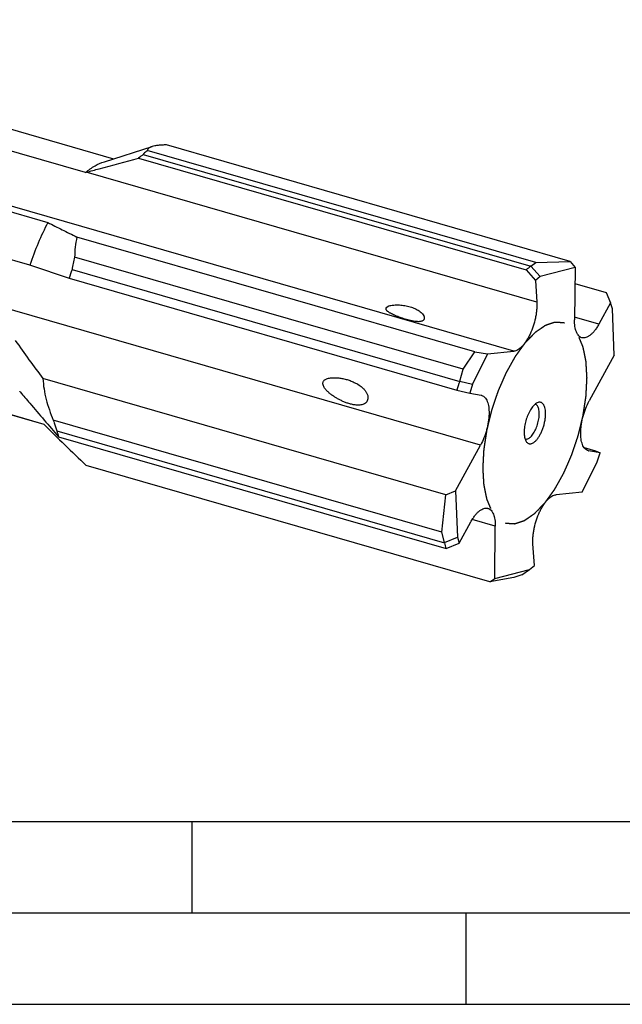
# Model space of a CAD drawing. Units: millimetres. Extents: x 0 to 420, y 0 to 297.
# Drawn here: x 101 to 134, y 0 to 54 of the extents above; entities that cross this region are included whole.
import ezdxf

# ---------------------------------------------------------------- set-up
doc = ezdxf.new("R2010")
doc.units = ezdxf.units.MM
doc.header["$LTSCALE"] = 23.1
doc.linetypes.add('PHANTOM', pattern=[0.8, 0.45, -0.05, 0.1, -0.05, 0.1, -0.05])
for name, color, linetype in [('608016525-000-00-ED1_FORMAT', 7, 'CONTINUOUS'), ('608016525-000_CL', 7, 'CONTINUOUS'), ('DEFAULT_3', 7, 'PHANTOM')]:
    doc.layers.add(name, color=color, linetype=linetype)

msp = doc.modelspace()

# ---------------------------------------------------------------- linework, layer by layer
at = {"layer": '608016525-000-00-ED1_FORMAT', "color": 7, "linetype": 'CONTINUOUS'}
msp.add_line((20, 10), (410, 10), dxfattribs=at)
at = {"layer": '608016525-000-00-ED1_FORMAT', "color": 3, "linetype": 'CONTINUOUS'}
for p, q in [((110, 10), (110, 5)), ((15, 5), (415, 5)), ((125, 0), (125, 5)), ((0, 0), (420, 0))]:
    msp.add_line(p, q, dxfattribs=at)
at = {"layer": '608016525-000_CL', "color": 7, "linetype": 'CONTINUOUS'}
for p, q in [((79.3847, 53.8449), (105.728, 46.2403)), ((104.1947, 45.491), (94.2126, 48.3726)), ((105.2224, 46.08), (107.8321, 46.9072)), ((130.6735, 40.6298), (108.6236, 46.9951)), ((107.3475, 46.4758), (128.5298, 40.361)), ((128.7942, 40.5599), (107.5697, 46.6869)), ((107.0975, 46.2707), (128.2718, 40.1582)), ((92.151, 45.6361), (102.1331, 42.7545)), ((101.159, 40.4227), (91.1769, 43.3043)), ((125.4622, 35.6842), (103.7226, 41.9599)), ((101.183, 40.4148), (103.3018, 39.7056)), ((124.8242, 34.7298), (103.5997, 40.8568)), ((128.5346, 40.3623), (128.7942, 40.5599)), ((128.7942, 40.5599), (130.6735, 40.6298)), ((130.6735, 40.6298), (130.9422, 40.2954)), ((103.4575, 40.1794), (124.6398, 34.0646)), ((128.2718, 40.1582), (128.7767, 39.5739)), ((128.5298, 40.361), (128.5346, 40.3623)), ((128.5346, 40.3623), (129.0391, 39.7975)), ((130.9422, 40.2954), (129.0391, 39.7975)), ((130.9422, 40.2954), (130.9136, 37.4327)), ((75.2244, 39.4334), (101.9143, 31.7287)), ((103.3018, 39.7056), (124.4761, 33.5931)), ((129.0391, 39.7975), (128.7767, 39.5739)), ((128.7767, 39.5739), (128.8525, 38.3912)), ((130.9335, 39.426), (132.6467, 38.9315)), ((132.6467, 38.9315), (132.8836, 38.3568)), ((132.8836, 38.3568), (132.2498, 37.1993)), ((132.9842, 38.0241), (132.8836, 38.3568)), ((133.0836, 35.4933), (132.9842, 38.0241)), ((124.8242, 34.7298), (125.4622, 35.6842)), ((126.1685, 35.577), (125.3466, 33.9136)), ((125.4622, 35.6842), (126.1685, 35.577)), ((126.1685, 35.577), (127.5913, 35.712)), ((133.0836, 35.4933), (131.7152, 32.9944)), ((91.9263, 34.6161), (101.9085, 31.7345)), ((124.6438, 34.0706), (124.8242, 34.7298)), ((123.875, 27.8621), (101.8685, 34.2149)), ((124.6398, 34.0646), (124.6438, 34.0706)), ((124.6438, 34.0706), (125.3466, 33.9136)), ((124.4761, 33.5931), (125.187, 33.4146)), ((125.3466, 33.9136), (125.187, 33.4146)), ((125.187, 33.4146), (125.8082, 33.3061)), ((123.6593, 25.8162), (102.4348, 31.9432)), ((102.6309, 31.3571), (123.8133, 25.2422)), ((102.7225, 31.0334), (123.8969, 24.9209)), ((124.4126, 28.0841), (125.781, 30.583)), ((131.438, 30.4409), (132.0675, 30.2592)), ((132.3092, 30.1627), (131.688, 30.2712)), ((132.0675, 30.2592), (132.3092, 30.1627)), ((132.1496, 29.6637), (132.3092, 30.1627)), ((131.3278, 28.0004), (132.1496, 29.6637)), ((126.2803, 23.1041), (104.2303, 29.4694)), ((123.875, 27.8621), (124.4126, 28.0841)), ((124.4126, 28.0841), (124.512, 25.5532)), ((131.3278, 28.0004), (129.9049, 27.8654)), ((123.6593, 25.8162), (123.875, 27.8621)), ((124.6126, 25.2206), (125.2464, 26.3781)), ((126.554, 23.2819), (126.5826, 26.1446)), ((123.8139, 25.2473), (123.6593, 25.8162)), ((123.8139, 25.2473), (124.512, 25.5532)), ((124.512, 25.5532), (124.6126, 25.2206)), ((123.8133, 25.2422), (123.8139, 25.2473)), ((123.8969, 24.9209), (124.6126, 25.2206)), ((128.7195, 24.0034), (128.6437, 25.1862)), ((126.554, 23.2819), (128.4571, 23.7798)), ((128.0276, 23.4846), (128.4571, 23.7798)), ((128.4571, 23.7798), (128.7195, 24.0034)), ((127.5942, 23.3372), (126.2803, 23.1041)), ((126.2803, 23.1041), (126.554, 23.2819)), ((128.0276, 23.4846), (127.5942, 23.3372))]:
    msp.add_line(p, q, dxfattribs=at)
at = {"layer": '608016525-000_CL', "color": 9, "linetype": 'CONTINUOUS'}
for p, q in [((127.5913, 35.712), (92.9503, 45.712)), ((128.8525, 38.3912), (104.2272, 45.4999)), ((125.781, 30.583), (91.14, 40.583)), ((132.2498, 37.1993), (130.9151, 37.5846)), ((131.688, 30.2712), (131.6187, 30.2912)), ((126.5826, 26.1446), (125.3222, 26.5085))]:
    msp.add_line(p, q, dxfattribs=at)
at = {"layer": '608016525-000_CL', "color": 7, "linetype": 'CONTINUOUS'}
for centre, radius, start, end in [((111.0269, 41.7361), 6.0002, 127.8227, 130.91094), ((108.0986, 31.1416), 14.871, 105.08972, 105.21958), ((100.4735, 38.2958), 2.2346, 71.4879, 72.13538), ((109.1421, 39.3393), 5.7464, 164.68801, 171.59333), ((124.0319, 33.1555), 21.7403, 161.15061, 162.46504), ((88.0158, 22.7114), 16.5832, 40.5244, 40.65037), ((125.7499, 32.9718), 0.3394, 73.90655, 80.09478), ((109.1719, 33.0338), 6.7525, 194.37757, 197.23238), ((131.7464, 30.6055), 0.3394, 253.90655, 260.09478)]:
    msp.add_arc(centre, radius, start, end, dxfattribs=at)
for major_axis, ratio, start_param, end_param in [((-8.1549, 10.7712), 0.4616073, -0.0179939, 0.0346315), ((11.9915, -4.4423), 0.7416763, 3.1304789, 3.1831043), ((12.6517, 4.7336), 0.4652052, 3.0669535, 3.1195789)]:
    msp.add_ellipse((136.594, 29.5238), major_axis=major_axis, ratio=ratio, start_param=start_param, end_param=end_param, dxfattribs=at)
for points, knots in [([(107.8321, 46.9072), (107.7942, 46.8952), (107.741, 46.8749), (107.6789, 46.8393), (107.6427, 46.8123), (107.6138, 46.7834), (107.592, 46.7528), (107.577, 46.7206), (107.5714, 46.6982), (107.5697, 46.6869)], [0, 0, 0, 0, 0.3313316, 0.4703934, 0.5944538, 0.7061993, 0.8087511, 0.9055351, 1, 1, 1, 1]), ([(108.6236, 46.9951), (108.5408, 46.9943), (108.3859, 46.9902), (108.1703, 46.974), (107.9886, 46.9482), (107.88, 46.9224), (107.8321, 46.9072)], [0, 0, 0, 0, 0.311015, 0.5819323, 0.8113522, 1, 1, 1, 1]), ([(107.5697, 46.6869), (107.548, 46.6705), (107.4682, 46.6065), (107.3951, 46.5339), (107.3475, 46.4758)], [0, 0, 0, 0, 0.2658655, 1, 1, 1, 1]), ([(104.1947, 45.491), (104.2791, 45.56), (104.4476, 45.6882), (104.782, 45.9018), (105.0456, 46.0239), (105.2224, 46.08)], [0, 0, 0, 0, 0.2748432, 0.5326604, 1, 1, 1, 1]), ([(104.2272, 45.4999), (104.4663, 45.5643), (105.4229, 45.8219), (106.3797, 46.0785), (107.0975, 46.2707)], [0, 0, 0, 0, 0.2499531, 1, 1, 1, 1]), ([(102.1331, 42.7545), (101.9424, 42.3874), (101.5872, 41.6216), (101.2934, 40.8305), (101.159, 40.4227)], [0, 0, 0, 0, 0.4907099, 1, 1, 1, 1]), ([(102.1331, 42.7545), (102.3931, 42.621), (102.922, 42.3541), (103.4531, 42.0919), (103.7226, 41.9599)], [0, 0, 0, 0, 0.4934932, 1, 1, 1, 1]), ([(103.7226, 41.9599), (103.6815, 41.7776), (103.6213, 41.411), (103.601, 41.0404), (103.5997, 40.8568)], [0, 0, 0, 0, 0.5045724, 1, 1, 1, 1]), ([(120.8766, 38.2193), (120.9286, 38.2304), (121.0338, 38.2448), (121.1914, 38.2519), (121.3466, 38.2479), (121.5478, 38.2304), (121.7907, 38.1886), (122.0232, 38.1205), (122.197, 38.0493), (122.3185, 37.9881), (122.4302, 37.9185), (122.5294, 37.8406), (122.6124, 37.755), (122.6653, 37.6766), (122.6929, 37.6117), (122.705, 37.564), (122.7075, 37.5168), (122.7018, 37.4863), (122.697, 37.472)], [0, 0, 0, 0, 0.0737135, 0.1465757, 0.2182117, 0.2886389, 0.4260134, 0.5587485, 0.6231678, 0.6859752, 0.7468068, 0.8051386, 0.8602521, 0.9112695, 0.935045, 0.9576092, 0.9791147, 1, 1, 1, 1]), ([(128.8525, 38.3912), (128.8567, 38.3247), (128.8595, 38.1871), (128.8484, 37.9754), (128.8222, 37.7549), (128.7675, 37.4521), (128.666, 37.078), (128.5249, 36.7209), (128.3908, 36.4572), (128.2846, 36.2795), (128.1729, 36.1217), (128.0576, 35.9863), (127.9405, 35.8754), (127.8233, 35.791), (127.7078, 35.7345), (127.6289, 35.7155), (127.5913, 35.712)], [0, 0, 0, 0, 0.0636545, 0.1314026, 0.2024155, 0.2757625, 0.4253761, 0.5720584, 0.6418215, 0.7079607, 0.7696979, 0.826412, 0.8776952, 0.9234327, 0.9639164, 1, 1, 1, 1]), ([(122.5214, 37.3422), (122.4971, 37.337), (122.4459, 37.3305), (122.3668, 37.3291), (122.2847, 37.3342), (122.1743, 37.3474), (122.0392, 37.3722), (121.8822, 37.4089), (121.732, 37.4494), (121.5884, 37.4921), (121.4511, 37.5365), (121.3198, 37.5823), (121.1944, 37.6298), (121.0752, 37.6791), (120.9626, 37.7308), (120.8743, 37.777), (120.8084, 37.8162), (120.7627, 37.8465), (120.7205, 37.8781), (120.6826, 37.9115), (120.6503, 37.947), (120.6254, 37.9852), (120.6136, 38.0207), (120.613, 38.0501), (120.6162, 38.0648), (120.6186, 38.072)], [0, 0, 0, 0, 0.0347886, 0.0721298, 0.1108837, 0.1501391, 0.2280147, 0.3035508, 0.3762703, 0.4462432, 0.5136527, 0.5786584, 0.6413515, 0.7017354, 0.7597048, 0.8150095, 0.8415354, 0.8672035, 0.8919081, 0.9155218, 0.9379123, 0.9590234, 0.9791702, 0.9893324, 1, 1, 1, 1]), ([(120.6186, 38.072), (120.6323, 38.113), (120.6843, 38.1524), (120.7487, 38.1819), (120.804, 38.202), (120.8472, 38.213), (120.8766, 38.2193)], [0, 0, 0, 0, 0.4245819, 0.5620174, 0.7052969, 1, 1, 1, 1]), ([(122.697, 37.472), (122.6919, 37.4566), (122.6761, 37.426), (122.6375, 37.3878), (122.5844, 37.3588), (122.5435, 37.3469), (122.5214, 37.3422)], [0, 0, 0, 0, 0.2136309, 0.4434942, 0.7032824, 1, 1, 1, 1]), ([(131.3142, 36.4554), (131.2828, 36.4645), (131.2203, 36.4931), (131.1388, 36.5626), (131.0689, 36.657), (131.0112, 36.7745), (130.9662, 36.9134), (130.9343, 37.0716), (130.9159, 37.2469), (130.9129, 37.3693), (130.9136, 37.4327)], [0, 0, 0, 0, 0.0875413, 0.180661, 0.2837343, 0.3994952, 0.5292177, 0.6730681, 0.8304044, 1, 1, 1, 1]), ([(132.2498, 37.1993), (132.215, 37.1357), (132.1435, 37.0152), (132.0269, 36.8503), (131.9063, 36.7099), (131.7839, 36.5964), (131.6616, 36.5119), (131.5412, 36.458), (131.4415, 36.4398), (131.3667, 36.4433), (131.3313, 36.4505), (131.3142, 36.4554)], [0, 0, 0, 0, 0.1708748, 0.3299395, 0.4754521, 0.6062987, 0.7222465, 0.8243076, 0.9152133, 0.958024, 1, 1, 1, 1]), ([(100.3569, 36.3039), (100.601, 35.9505), (101.0992, 35.2499), (101.6104, 34.5589), (101.8685, 34.2149)], [0, 0, 0, 0, 0.4996407, 1, 1, 1, 1]), ([(101.8685, 34.2149), (101.8772, 34.0261), (101.9173, 33.6439), (102.0375, 33.0735), (102.2112, 32.5035), (102.3561, 32.1294), (102.4348, 31.9432)], [0, 0, 0, 0, 0.240984, 0.4888202, 0.7422667, 1, 1, 1, 1]), ([(117.1668, 33.9237), (117.1647, 33.9448), (117.1653, 33.988), (117.1835, 34.0497), (117.2179, 34.1027), (117.2624, 34.1448), (117.3122, 34.1773), (117.3818, 34.2107), (117.4731, 34.2388), (117.5849, 34.2584), (117.6974, 34.2677), (117.8104, 34.2691), (117.9613, 34.2622), (118.1502, 34.2392), (118.3753, 34.1925), (118.5985, 34.1273), (118.7441, 34.0712), (118.8159, 34.0396)], [0, 0, 0, 0, 0.0343555, 0.0688117, 0.1025166, 0.135161, 0.1669465, 0.198157, 0.2595666, 0.3204073, 0.3810758, 0.4417716, 0.5026084, 0.6249397, 0.7484759, 0.8734411, 1, 1, 1, 1]), ([(118.2598, 32.9733), (118.2034, 32.9981), (118.0924, 33.0506), (117.9305, 33.138), (117.7738, 33.2338), (117.6229, 33.3388), (117.4791, 33.4547), (117.3676, 33.5626), (117.287, 33.6587), (117.2324, 33.7377), (117.1876, 33.8253), (117.17, 33.8902), (117.1668, 33.9237)], [0, 0, 0, 0, 0.1235686, 0.2465936, 0.3693608, 0.4921893, 0.6154989, 0.7399589, 0.8030355, 0.8670353, 0.9324622, 1, 1, 1, 1]), ([(118.8159, 34.0396), (118.9055, 34.0002), (119.0818, 33.91), (119.2848, 33.765), (119.4281, 33.6237), (119.5219, 33.5026), (119.5944, 33.3662), (119.6209, 33.2652), (119.6258, 33.2138)], [0, 0, 0, 0, 0.2438569, 0.4917736, 0.617391, 0.7439867, 0.8715215, 1, 1, 1, 1]), ([(100.6212, 33.4868), (100.7961, 33.2821), (101.496, 32.4639), (102.1967, 31.6463), (102.7225, 31.0334)], [0, 0, 0, 0, 0.2499826, 1, 1, 1, 1]), ([(119.6258, 33.2138), (119.6293, 33.1776), (119.628, 33.1039), (119.5952, 32.9976), (119.5304, 32.9066), (119.442, 32.8398), (119.3417, 32.7968), (119.2371, 32.773), (119.1319, 32.7635), (118.9939, 32.7653), (118.8252, 32.7877), (118.6297, 32.8353), (118.4414, 32.8976), (118.3196, 32.947), (118.2598, 32.9733)], [0, 0, 0, 0, 0.0655486, 0.1315355, 0.1977624, 0.2637491, 0.3290096, 0.3933309, 0.4567191, 0.5192625, 0.6421743, 0.7629205, 0.8820527, 1, 1, 1, 1]), ([(125.8439, 33.2979), (125.8761, 33.2886), (125.9401, 33.259), (126.0232, 33.1868), (126.094, 33.0886), (126.1519, 32.9664), (126.1966, 32.8221), (126.2274, 32.6577), (126.2441, 32.4759), (126.2462, 32.2794), (126.2339, 32.0714), (126.1978, 31.7794), (126.1183, 31.41), (125.9765, 30.9824), (125.851, 30.7108), (125.781, 30.583)], [0, 0, 0, 0, 0.0342496, 0.0707779, 0.1113549, 0.1570624, 0.2083801, 0.2653367, 0.3276345, 0.3947383, 0.4659368, 0.5403886, 0.6951852, 0.8511223, 1, 1, 1, 1]), ([(128.7481, 30.7726), (128.7853, 30.8049), (128.8584, 30.8809), (128.9573, 31.015), (129.0499, 31.1727), (129.1334, 31.3493), (129.2052, 31.5394), (129.263, 31.7371), (129.3052, 31.9364), (129.3303, 32.131), (129.3377, 32.3151), (129.3271, 32.4832), (129.2989, 32.6301), (129.2598, 32.7357), (129.2192, 32.8043), (129.1862, 32.8458), (129.1495, 32.8791), (129.1094, 32.9037), (129.0663, 32.9194), (129.0042, 32.9283), (128.9561, 32.9205), (128.9254, 32.9107)], [0, 0, 0, 0, 0.0582422, 0.1242058, 0.1967606, 0.274334, 0.3550679, 0.4369394, 0.5178694, 0.5958254, 0.6689286, 0.7355735, 0.7945793, 0.84541, 0.8678973, 0.8886329, 0.9079204, 0.9261855, 0.9439614, 0.9618408, 1, 1, 1, 1]), ([(128.9254, 32.9107), (128.8947, 32.901), (128.8317, 32.8708), (128.7761, 32.829), (128.7481, 32.8047)], [0, 0, 0, 0, 0.4643727, 1, 1, 1, 1]), ([(131.6523, 30.2795), (131.6201, 30.2888), (131.5561, 30.3183), (131.473, 30.3905), (131.4022, 30.4887), (131.3443, 30.6109), (131.2996, 30.7553), (131.2688, 30.9196), (131.2521, 31.1015), (131.25, 31.2979), (131.2624, 31.5059), (131.2985, 31.7979), (131.3779, 32.1673), (131.5197, 32.595), (131.6452, 32.8666), (131.7152, 32.9944)], [0, 0, 0, 0, 0.0342496, 0.0707779, 0.1113549, 0.1570624, 0.2083801, 0.2653367, 0.3276345, 0.3947383, 0.4659368, 0.5403886, 0.6951852, 0.8511223, 1, 1, 1, 1]), ([(128.7481, 32.8047), (128.7187, 32.7792), (128.6605, 32.7208), (128.5798, 32.6197), (128.5023, 32.5021), (128.4034, 32.3225), (128.2992, 32.0742), (128.2104, 31.7609), (128.1691, 31.4958), (128.1596, 31.2926), (128.1643, 31.1536), (128.1806, 31.0272), (128.2081, 30.9156), (128.2464, 30.8211), (128.281, 30.7674), (128.3001, 30.7448)], [0, 0, 0, 0, 0.0522599, 0.1102708, 0.173469, 0.2410459, 0.3852114, 0.5338122, 0.6772089, 0.7441424, 0.8065536, 0.8636686, 0.9149686, 0.9602942, 1, 1, 1, 1]), ([(128.4883, 30.9976), (128.5166, 31.0221), (128.5722, 31.079), (128.6486, 31.1784), (128.7211, 31.2947), (128.8118, 31.472), (128.9029, 31.7143), (128.9614, 31.9673), (128.9851, 32.1681), (128.9903, 32.3088), (128.9832, 32.4385), (128.9639, 32.5541), (128.9328, 32.653), (128.8904, 32.7329), (128.8442, 32.7835), (128.8029, 32.8104), (128.7812, 32.8196), (128.7702, 32.8231)], [0, 0, 0, 0, 0.0552825, 0.1172617, 0.1851331, 0.2577588, 0.4115763, 0.566566, 0.6406094, 0.7103795, 0.7746449, 0.8324629, 0.883309, 0.9272768, 0.9653785, 0.9829461, 1, 1, 1, 1]), ([(102.4348, 31.9432), (102.4481, 31.8944), (102.5051, 31.6964), (102.5738, 31.5017), (102.6309, 31.3571)], [0, 0, 0, 0, 0.2452045, 1, 1, 1, 1]), ([(101.9085, 31.7345), (102.2904, 31.3515), (103.0605, 30.5924), (103.8394, 29.8425), (104.2303, 29.4694)], [0, 0, 0, 0, 0.5002228, 1, 1, 1, 1]), ([(128.4883, 30.9976), (128.4658, 30.9781), (128.421, 30.9442), (128.35, 30.9085), (128.2808, 30.8926), (128.2359, 30.8963), (128.2155, 30.9016)], [0, 0, 0, 0, 0.2982277, 0.5590345, 0.7888576, 1, 1, 1, 1]), ([(128.3001, 30.7448), (128.3132, 30.7293), (128.3414, 30.7015), (128.3908, 30.6708), (128.4449, 30.6539), (128.5026, 30.651), (128.5627, 30.662), (128.6246, 30.6864), (128.6876, 30.7236), (128.7279, 30.7551), (128.7481, 30.7726)], [0, 0, 0, 0, 0.1198879, 0.2316941, 0.3403032, 0.4511736, 0.5693518, 0.6987317, 0.8418392, 1, 1, 1, 1]), ([(128.6437, 25.1862), (128.6395, 25.2526), (128.6367, 25.3903), (128.6478, 25.6019), (128.674, 25.8224), (128.7287, 26.1253), (128.8302, 26.4994), (128.9713, 26.8564), (129.1054, 27.1202), (129.2116, 27.2978), (129.3233, 27.4556), (129.4386, 27.5911), (129.5557, 27.7019), (129.6729, 27.7863), (129.7885, 27.8429), (129.8673, 27.8618), (129.9049, 27.8654)], [0, 0, 0, 0, 0.0636545, 0.1314026, 0.2024155, 0.2757625, 0.4253761, 0.5720584, 0.6418215, 0.7079607, 0.7696979, 0.826412, 0.8776952, 0.9234327, 0.9639164, 1, 1, 1, 1]), ([(125.2464, 26.3781), (125.2813, 26.4416), (125.3528, 26.5622), (125.4694, 26.727), (125.5899, 26.8675), (125.7123, 26.9809), (125.8346, 27.0654), (125.955, 27.1193), (126.0548, 27.1375), (126.1295, 27.1341), (126.1649, 27.1269), (126.182, 27.1219)], [0, 0, 0, 0, 0.1708748, 0.3299395, 0.4754521, 0.6062987, 0.7222465, 0.8243076, 0.9152133, 0.958024, 1, 1, 1, 1]), ([(126.182, 27.1219), (126.2135, 27.1128), (126.2759, 27.0843), (126.3575, 27.0147), (126.4273, 26.9203), (126.485, 26.8028), (126.53, 26.6639), (126.5619, 26.5057), (126.5803, 26.3304), (126.5833, 26.208), (126.5826, 26.1446)], [0, 0, 0, 0, 0.0875413, 0.180661, 0.2837343, 0.3994952, 0.5292177, 0.6730681, 0.8304044, 1, 1, 1, 1])]:
    msp.add_open_spline(points, degree=3, knots=knots, dxfattribs=at)
at = {"layer": 'DEFAULT_3', "color": 1, "linetype": 'PHANTOM'}
for points in [[(128.7481, 26.8523), (128.7942, 26.9001), (128.8634, 26.9718), (128.9557, 27.0674), (129.0249, 27.139), (129.0826, 27.1988), (129.1287, 27.2465), (129.1633, 27.2824), (129.1979, 27.3182), (129.2267, 27.3481), (129.2498, 27.372), (129.2642, 27.3869), (129.2757, 27.3989), (129.2844, 27.4078), (129.2916, 27.4153), (129.2966, 27.4205), (129.2995, 27.4236), (129.3017, 27.4256), (129.3037, 27.4287), (129.3065, 27.4325), (129.3114, 27.4392), (129.3183, 27.4488), (129.3266, 27.4604), (129.3377, 27.4758), (129.3516, 27.4951), (129.3738, 27.5259), (129.4015, 27.5644), (129.4348, 27.6106), (129.4681, 27.6569), (129.5124, 27.7185), (129.5679, 27.7955), (129.6234, 27.8726), (129.6678, 27.9342), (129.701, 27.9804), (129.7343, 28.0267), (129.7621, 28.0652), (129.7842, 28.096), (129.8009, 28.1191), (129.8147, 28.1384), (129.8245, 28.1518), (129.83, 28.1596), (129.8343, 28.165), (129.838, 28.1723), (129.8431, 28.1813), (129.8521, 28.1974), (129.8649, 28.2202), (129.8802, 28.2476), (129.9007, 28.2842), (129.9262, 28.3299), (129.9569, 28.3847), (129.9876, 28.4396), (130.0286, 28.5127), (130.0797, 28.6041), (130.1411, 28.7138), (130.1923, 28.8053), (130.2332, 28.8784), (130.2588, 28.9241), (130.2792, 28.9607), (130.2946, 28.9881), (130.3074, 29.011), (130.3163, 29.0269), (130.3214, 29.0362), (130.3254, 29.0427), (130.3287, 29.0508), (130.3333, 29.0611), (130.3412, 29.0795), (130.3527, 29.1055), (130.3663, 29.1367), (130.3846, 29.1784), (130.4074, 29.2305), (130.4439, 29.3139), (130.4896, 29.4181), (130.5443, 29.5432), (130.5991, 29.6682), (130.6447, 29.7725), (130.6812, 29.8558), (130.704, 29.9079), (130.7223, 29.9496), (130.736, 29.9809), (130.7474, 30.0069), (130.7554, 30.0252), (130.7599, 30.0356), (130.7636, 30.0433), (130.7661, 30.0516), (130.7698, 30.0625), (130.7762, 30.0817), (130.7854, 30.109), (130.7965, 30.1419), (130.8112, 30.1856), (130.8296, 30.2403), (130.859, 30.3278), (130.8958, 30.4372), (130.9399, 30.5685), (130.984, 30.6998), (131.0208, 30.8092), (131.0502, 30.8967), (131.0686, 30.9514), (131.0833, 30.9952), (131.0944, 31.028), (131.1035, 31.0553), (131.11, 31.0745), (131.1136, 31.0854), (131.1166, 31.0936), (131.1184, 31.102), (131.1212, 31.1132), (131.126, 31.1329), (131.1328, 31.1609), (131.1411, 31.1946), (131.152, 31.2394), (131.1657, 31.2955), (131.1876, 31.3852), (131.215, 31.4974), (131.2478, 31.632), (131.2807, 31.7665), (131.3081, 31.8787), (131.33, 31.9684), (131.3437, 32.0245), (131.3546, 32.0694), (131.3628, 32.103), (131.3696, 32.131), (131.3745, 32.1507), (131.3771, 32.1619), (131.3795, 32.1703), (131.3805, 32.1786), (131.3823, 32.1897), (131.3852, 32.209), (131.3894, 32.2367), (131.3945, 32.2699), (131.4013, 32.3141), (131.4097, 32.3695), (131.4233, 32.458), (131.4402, 32.5686), (131.4606, 32.7014), (131.4809, 32.8341), (131.4978, 32.9448), (131.5114, 33.0333), (131.5199, 33.0886), (131.5266, 33.1329), (131.5317, 33.1661), (131.5359, 33.1937), (131.539, 33.2131), (131.5405, 33.2241), (131.5421, 33.2325), (131.5423, 33.2404), (131.5429, 33.2511), (131.5439, 33.2698), (131.5454, 33.2965), (131.5471, 33.3285), (131.5495, 33.3712), (131.5524, 33.4245), (131.5571, 33.5099), (131.563, 33.6166), (131.57, 33.7446), (131.5759, 33.8514), (131.5805, 33.9367), (131.5841, 34.0007), (131.5876, 34.0648), (131.5905, 34.1181), (131.5928, 34.1608), (131.5943, 34.1875), (131.5955, 34.2088), (131.5963, 34.2248), (131.5971, 34.2382), (131.5976, 34.2488), (131.5984, 34.2571), (131.5976, 34.2639), (131.5972, 34.2735), (131.5964, 34.2853), (131.5956, 34.2996), (131.5944, 34.3186), (131.593, 34.3423), (131.5908, 34.3803), (131.5879, 34.4278), (131.5845, 34.4848), (131.5811, 34.5418), (131.5766, 34.6178), (131.571, 34.7127), (131.5653, 34.8077), (131.5608, 34.8837), (131.5574, 34.9407), (131.554, 34.9977), (131.5512, 35.0452), (131.5489, 35.0832), (131.5475, 35.1069), (131.5464, 35.1259), (131.5455, 35.1402), (131.5448, 35.152), (131.5443, 35.1604), (131.544, 35.165), (131.5439, 35.1688), (131.5432, 35.1717), (131.5424, 35.1758), (131.5409, 35.1829), (131.5388, 35.1931), (131.5363, 35.2053), (131.5329, 35.2217), (131.5288, 35.2421), (131.5221, 35.2747), (131.5137, 35.3155), (131.5036, 35.3644), (131.4936, 35.4134), (131.4802, 35.4786), (131.4634, 35.5602), (131.4467, 35.6417), (131.4333, 35.707), (131.4233, 35.7559), (131.4132, 35.8049), (131.4048, 35.8457), (131.3981, 35.8783), (131.3939, 35.8987), (131.3906, 35.915), (131.3881, 35.9272), (131.386, 35.9374), (131.3845, 35.9446), (131.3837, 35.9486), (131.3832, 35.9519), (131.382, 35.9541), (131.3807, 35.9574), (131.3783, 35.9631), (131.3749, 35.9712), (131.3708, 35.981), (131.3654, 35.994), (131.3586, 36.0102), (131.3477, 36.0363), (131.3341, 36.0688), (131.3178, 36.1078), (131.3015, 36.1469), (131.2797, 36.1989), (131.2525, 36.2639), (131.2253, 36.329), (131.2035, 36.381), (131.1872, 36.4201), (131.1709, 36.4591), (131.1573, 36.4916), (131.1464, 36.5176), (131.1396, 36.5339), (131.1342, 36.5469), (131.1301, 36.5567), (131.1267, 36.5648), (131.1243, 36.5705), (131.1229, 36.5737), (131.122, 36.5764), (131.1205, 36.5779), (131.1187, 36.5803), (131.1154, 36.5843), (131.1107, 36.5902), (131.1051, 36.5972), (131.0977, 36.6065), (131.0883, 36.6182), (131.0734, 36.6369), (131.0547, 36.6602), (131.0323, 36.6883), (131.0099, 36.7163), (130.98, 36.7536), (130.9426, 36.8003), (130.9053, 36.847), (130.8754, 36.8844), (130.853, 36.9124), (130.8306, 36.9404), (130.8119, 36.9638), (130.797, 36.9824), (130.7876, 36.9941), (130.7802, 37.0034), (130.7746, 37.0105), (130.7699, 37.0163), (130.7666, 37.0204), (130.7647, 37.0226), (130.7634, 37.0247), (130.7617, 37.0253), (130.7595, 37.0267), (130.7555, 37.0288), (130.7499, 37.0319), (130.7432, 37.0357), (130.7343, 37.0407), (130.7231, 37.0469), (130.7052, 37.0569), (130.6828, 37.0693), (130.6559, 37.0843), (130.629, 37.0992), (130.5932, 37.1192), (130.5485, 37.1441), (130.5037, 37.169), (130.4679, 37.189), (130.441, 37.2039), (130.4141, 37.2189), (130.3918, 37.2313), (130.3738, 37.2413), (130.3627, 37.2475), (130.3537, 37.2525), (130.347, 37.2563), (130.3414, 37.2593), (130.3375, 37.2616), (130.3352, 37.2627), (130.3336, 37.264), (130.3316, 37.2638), (130.3291, 37.264), (130.3246, 37.2643), (130.3182, 37.2647), (130.3106, 37.2652), (130.3004, 37.2658), (130.2876, 37.2666), (130.2672, 37.2679), (130.2416, 37.2695), (130.211, 37.2714), (130.1804, 37.2733), (130.1395, 37.2759), (130.0884, 37.2791), (130.0374, 37.2823), (129.9965, 37.2849), (129.9659, 37.2868), (129.9353, 37.2887), (129.9097, 37.2903), (129.8893, 37.2916), (129.8765, 37.2924), (129.8663, 37.293), (129.8587, 37.2935), (129.8523, 37.2939), (129.8478, 37.2942), (129.8453, 37.2943), (129.8434, 37.2947), (129.8413, 37.2937), (129.8385, 37.2929), (129.8336, 37.2912), (129.8267, 37.2889), (129.8184, 37.2861), (129.8073, 37.2823), (129.7935, 37.2777), (129.7713, 37.2702), (129.7436, 37.2609), (129.7104, 37.2497), (129.6771, 37.2385), (129.6328, 37.2236), (129.5774, 37.205), (129.522, 37.1863), (129.4777, 37.1714), (129.4444, 37.1602), (129.4112, 37.149), (129.3835, 37.1397), (129.3613, 37.1323), (129.3474, 37.1276), (129.3364, 37.1239), (129.3281, 37.1211), (129.3211, 37.1187), (129.3163, 37.1171), (129.3135, 37.1161), (129.3115, 37.1157), (129.3092, 37.1139), (129.3063, 37.112), (129.3012, 37.1083), (129.2938, 37.1033), (129.285, 37.0972), (129.2733, 37.089), (129.2586, 37.0789), (129.2351, 37.0626), (129.2058, 37.0423), (129.1706, 37.0179), (129.1354, 36.9935), (129.0884, 36.9609), (129.0298, 36.9202), (128.9594, 36.8714), (128.8655, 36.8064), (128.7951, 36.7576), (128.7481, 36.725)], [(128.7481, 36.725), (128.702, 36.6772), (128.6328, 36.6056), (128.5405, 36.51), (128.4713, 36.4383), (128.4137, 36.3786), (128.3675, 36.3308), (128.3329, 36.295), (128.2983, 36.2591), (128.2695, 36.2292), (128.2464, 36.2054), (128.232, 36.1904), (128.2205, 36.1785), (128.2118, 36.1695), (128.2046, 36.162), (128.1996, 36.1569), (128.1967, 36.1538), (128.1945, 36.1518), (128.1925, 36.1487), (128.1897, 36.1449), (128.1848, 36.1381), (128.1779, 36.1285), (128.1696, 36.1169), (128.1585, 36.1015), (128.1446, 36.0823), (128.1224, 36.0514), (128.0947, 36.0129), (128.0614, 35.9667), (128.0281, 35.9205), (127.9838, 35.8588), (127.9283, 35.7818), (127.8728, 35.7048), (127.8285, 35.6431), (127.7952, 35.5969), (127.7619, 35.5507), (127.7342, 35.5122), (127.712, 35.4813), (127.6953, 35.4582), (127.6815, 35.4389), (127.6717, 35.4255), (127.6662, 35.4177), (127.662, 35.4123), (127.6582, 35.4051), (127.6531, 35.396), (127.6442, 35.38), (127.6314, 35.3572), (127.616, 35.3297), (127.5956, 35.2932), (127.57, 35.2474), (127.5393, 35.1926), (127.5086, 35.1377), (127.4677, 35.0646), (127.4165, 34.9732), (127.3551, 34.8635), (127.304, 34.7721), (127.263, 34.6989), (127.2374, 34.6532), (127.217, 34.6167), (127.2016, 34.5893), (127.1889, 34.5664), (127.1799, 34.5504), (127.1748, 34.5412), (127.1708, 34.5347), (127.1675, 34.5265), (127.1629, 34.5162), (127.155, 34.4979), (127.1436, 34.4719), (127.1299, 34.4406), (127.1116, 34.3989), (127.0888, 34.3468), (127.0523, 34.2634), (127.0067, 34.1592), (126.9519, 34.0342), (126.8971, 33.9091), (126.8515, 33.8049), (126.815, 33.7215), (126.7922, 33.6694), (126.7739, 33.6277), (126.7602, 33.5965), (126.7488, 33.5704), (126.7408, 33.5522), (126.7363, 33.5417), (126.7327, 33.534), (126.7301, 33.5257), (126.7264, 33.5148), (126.72, 33.4956), (126.7108, 33.4683), (126.6998, 33.4355), (126.685, 33.3917), (126.6667, 33.337), (126.6372, 33.2495), (126.6005, 33.1401), (126.5563, 33.0088), (126.5122, 32.8776), (126.4754, 32.7682), (126.446, 32.6806), (126.4276, 32.6259), (126.4129, 32.5822), (126.4019, 32.5494), (126.3927, 32.522), (126.3862, 32.5029), (126.3826, 32.4919), (126.3796, 32.4838), (126.3778, 32.4753), (126.375, 32.4641), (126.3702, 32.4445), (126.3634, 32.4164), (126.3552, 32.3828), (126.3442, 32.3379), (126.3305, 32.2818), (126.3086, 32.1921), (126.2812, 32.08), (126.2484, 31.9454), (126.2155, 31.8108), (126.1881, 31.6986), (126.1662, 31.6089), (126.1526, 31.5528), (126.1416, 31.508), (126.1334, 31.4743), (126.1266, 31.4463), (126.1217, 31.4267), (126.1191, 31.4155), (126.1167, 31.407), (126.1157, 31.3988), (126.114, 31.3877), (126.1111, 31.3683), (126.1068, 31.3407), (126.1017, 31.3075), (126.0949, 31.2632), (126.0865, 31.2079), (126.0729, 31.1194), (126.056, 31.0087), (126.0356, 30.876), (126.0153, 30.7432), (125.9984, 30.6326), (125.9848, 30.544), (125.9764, 30.4887), (125.9696, 30.4445), (125.9645, 30.4113), (125.9603, 30.3836), (125.9573, 30.3642), (125.9557, 30.3532), (125.9541, 30.3448), (125.954, 30.3369), (125.9533, 30.3262), (125.9523, 30.3076), (125.9508, 30.2809), (125.9491, 30.2489), (125.9467, 30.2062), (125.9438, 30.1528), (125.9391, 30.0675), (125.9332, 29.9607), (125.9262, 29.8327), (125.9204, 29.726), (125.9157, 29.6406), (125.9122, 29.5766), (125.9086, 29.5126), (125.9057, 29.4592), (125.9034, 29.4165), (125.9019, 29.3899), (125.9007, 29.3685), (125.8999, 29.3525), (125.8991, 29.3391), (125.8986, 29.3286), (125.8979, 29.3202), (125.8986, 29.3134), (125.8991, 29.3038), (125.8998, 29.292), (125.9006, 29.2778), (125.9018, 29.2588), (125.9032, 29.235), (125.9055, 29.197), (125.9083, 29.1495), (125.9117, 29.0925), (125.9151, 29.0356), (125.9196, 28.9596), (125.9252, 28.8646), (125.9309, 28.7696), (125.9354, 28.6936), (125.9388, 28.6366), (125.9422, 28.5797), (125.945, 28.5322), (125.9473, 28.4942), (125.9487, 28.4704), (125.9498, 28.4514), (125.9507, 28.4372), (125.9514, 28.4253), (125.9519, 28.417), (125.9522, 28.4123), (125.9523, 28.4086), (125.953, 28.4057), (125.9538, 28.4015), (125.9553, 28.3944), (125.9574, 28.3842), (125.9599, 28.372), (125.9633, 28.3557), (125.9675, 28.3353), (125.9742, 28.3027), (125.9825, 28.2619), (125.9926, 28.2129), (126.0026, 28.164), (126.016, 28.0987), (126.0328, 28.0172), (126.0495, 27.9356), (126.0629, 27.8703), (126.073, 27.8214), (126.083, 27.7725), (126.0914, 27.7317), (126.0981, 27.699), (126.1023, 27.6787), (126.1056, 27.6623), (126.1081, 27.6501), (126.1102, 27.6399), (126.1117, 27.6327), (126.1126, 27.6287), (126.113, 27.6255), (126.1142, 27.6232), (126.1155, 27.6199), (126.1179, 27.6143), (126.1213, 27.6061), (126.1254, 27.5964), (126.1308, 27.5834), (126.1376, 27.5671), (126.1485, 27.5411), (126.1621, 27.5085), (126.1784, 27.4695), (126.1948, 27.4305), (126.2165, 27.3784), (126.2437, 27.3134), (126.2709, 27.2483), (126.2927, 27.1963), (126.309, 27.1573), (126.3253, 27.1182), (126.3389, 27.0857), (126.3498, 27.0597), (126.3566, 27.0434), (126.362, 27.0304), (126.3661, 27.0207), (126.3695, 27.0126), (126.3719, 27.0068), (126.3733, 27.0036), (126.3742, 27.0009), (126.3757, 26.9994), (126.3775, 26.997), (126.3808, 26.993), (126.3855, 26.9871), (126.3911, 26.9801), (126.3986, 26.9708), (126.4079, 26.9591), (126.4228, 26.9404), (126.4415, 26.9171), (126.4639, 26.8891), (126.4863, 26.8611), (126.5162, 26.8237), (126.5536, 26.777), (126.5909, 26.7303), (126.6208, 26.693), (126.6432, 26.665), (126.6656, 26.6369), (126.6843, 26.6136), (126.6992, 26.5949), (126.7086, 26.5832), (126.716, 26.5739), (126.7216, 26.5669), (126.7263, 26.5611), (126.7296, 26.5569), (126.7315, 26.5547), (126.7328, 26.5527), (126.7346, 26.552), (126.7368, 26.5507), (126.7407, 26.5485), (126.7463, 26.5454), (126.753, 26.5417), (126.762, 26.5367), (126.7731, 26.5305), (126.7911, 26.5205), (126.8134, 26.508), (126.8403, 26.4931), (126.8672, 26.4781), (126.903, 26.4582), (126.9478, 26.4332), (126.9925, 26.4083), (127.0283, 26.3884), (127.0552, 26.3734), (127.0821, 26.3585), (127.1045, 26.346), (127.1224, 26.336), (127.1336, 26.3298), (127.1425, 26.3248), (127.1492, 26.3211), (127.1548, 26.318), (127.1587, 26.3158), (127.161, 26.3146), (127.1626, 26.3134), (127.1646, 26.3136), (127.1671, 26.3133), (127.1716, 26.3131), (127.178, 26.3126), (127.1856, 26.3122), (127.1959, 26.3115), (127.2086, 26.3107), (127.229, 26.3094), (127.2546, 26.3078), (127.2852, 26.3059), (127.3159, 26.304), (127.3567, 26.3014), (127.4078, 26.2982), (127.4588, 26.295), (127.4997, 26.2925), (127.5303, 26.2906), (127.561, 26.2886), (127.5865, 26.287), (127.6069, 26.2858), (127.6197, 26.285), (127.6299, 26.2843), (127.6375, 26.2838), (127.6439, 26.2835), (127.6484, 26.2831), (127.651, 26.2831), (127.6528, 26.2826), (127.655, 26.2836), (127.6577, 26.2845), (127.6626, 26.2862), (127.6695, 26.2885), (127.6778, 26.2913), (127.6889, 26.295), (127.7027, 26.2997), (127.7249, 26.3071), (127.7526, 26.3164), (127.7858, 26.3276), (127.8191, 26.3388), (127.8634, 26.3537), (127.9188, 26.3724), (127.9742, 26.391), (128.0186, 26.4059), (128.0518, 26.4171), (128.085, 26.4283), (128.1128, 26.4376), (128.1349, 26.4451), (128.1488, 26.4497), (128.1599, 26.4535), (128.1682, 26.4563), (128.1751, 26.4586), (128.1799, 26.4602), (128.1827, 26.4612), (128.1847, 26.4616), (128.187, 26.4634), (128.1899, 26.4654), (128.1951, 26.469), (128.2024, 26.4741), (128.2112, 26.4802), (128.2229, 26.4883), (128.2376, 26.4985), (128.2611, 26.5147), (128.2904, 26.5351), (128.3256, 26.5595), (128.3608, 26.5839), (128.4078, 26.6164), (128.4664, 26.6571), (128.5369, 26.7059), (128.6307, 26.771), (128.7012, 26.8198), (128.7481, 26.8523)]]:
    msp.add_open_spline(points, degree=3, knots=[0, 0, 0, 0, 0.015625, 0.0234375, 0.03125, 0.0390625, 0.0429688, 0.046875, 0.0507812, 0.0546875, 0.0566406, 0.0585938, 0.0595703, 0.0605469, 0.0615234, 0.0620117, 0.0622559, 0.0625, 0.0627441, 0.0629883, 0.0634766, 0.0644531, 0.0654297, 0.0664062, 0.0683594, 0.0703125, 0.0742188, 0.078125, 0.0820312, 0.0859375, 0.09375, 0.1015625, 0.1054688, 0.109375, 0.1132812, 0.1171875, 0.1191406, 0.1210938, 0.1230469, 0.1240234, 0.1245117, 0.125, 0.1254883, 0.1259766, 0.1269531, 0.1289062, 0.1308594, 0.1328125, 0.1367188, 0.140625, 0.1445312, 0.1484375, 0.15625, 0.1640625, 0.171875, 0.1757812, 0.1796875, 0.1816406, 0.1835938, 0.1855469, 0.1865234, 0.1870117, 0.1875, 0.1879883, 0.1884766, 0.1894531, 0.1914062, 0.1933594, 0.1953125, 0.1992188, 0.203125, 0.2109375, 0.21875, 0.2265625, 0.234375, 0.2382812, 0.2421875, 0.2441406, 0.2460938, 0.2480469, 0.2490234, 0.2495117, 0.25, 0.2504883, 0.2509766, 0.2519531, 0.2539062, 0.2558594, 0.2578125, 0.2617188, 0.265625, 0.2734375, 0.28125, 0.2890625, 0.296875, 0.3007812, 0.3046875, 0.3066406, 0.3085938, 0.3105469, 0.3115234, 0.3120117, 0.3125, 0.3129883, 0.3134766, 0.3144531, 0.3164062, 0.3183594, 0.3203125, 0.3242188, 0.328125, 0.3359375, 0.34375, 0.3515625, 0.359375, 0.3632812, 0.3671875, 0.3691406, 0.3710938, 0.3730469, 0.3740234, 0.3745117, 0.375, 0.3754883, 0.3759766, 0.3769531, 0.3789062, 0.3808594, 0.3828125, 0.3867188, 0.390625, 0.3984375, 0.40625, 0.4140625, 0.421875, 0.4257812, 0.4296875, 0.4316406, 0.4335938, 0.4355469, 0.4365234, 0.4370117, 0.4375, 0.4379883, 0.4384766, 0.4394531, 0.4414062, 0.4433594, 0.4453125, 0.4492188, 0.453125, 0.4609375, 0.46875, 0.4765625, 0.4804688, 0.484375, 0.4882812, 0.4921875, 0.4941406, 0.4960938, 0.4970703, 0.4980469, 0.4990234, 0.4995117, 0.5, 0.5004883, 0.5009766, 0.5019531, 0.5029297, 0.5039062, 0.5058594, 0.5078125, 0.5117188, 0.515625, 0.5195312, 0.5234375, 0.53125, 0.5390625, 0.5429688, 0.546875, 0.5507812, 0.5546875, 0.5566406, 0.5585938, 0.5595703, 0.5605469, 0.5615234, 0.5620117, 0.5622559, 0.5625, 0.5627441, 0.5629883, 0.5634766, 0.5644531, 0.5654297, 0.5664062, 0.5683594, 0.5703125, 0.5742188, 0.578125, 0.5820312, 0.5859375, 0.59375, 0.6015625, 0.6054688, 0.609375, 0.6132812, 0.6171875, 0.6191406, 0.6210938, 0.6220703, 0.6230469, 0.6240234, 0.6245117, 0.6247559, 0.625, 0.6252441, 0.6254883, 0.6259766, 0.6269531, 0.6279297, 0.6289062, 0.6308594, 0.6328125, 0.6367188, 0.640625, 0.6445312, 0.6484375, 0.65625, 0.6640625, 0.6679688, 0.671875, 0.6757812, 0.6796875, 0.6816406, 0.6835938, 0.6845703, 0.6855469, 0.6865234, 0.6870117, 0.6872559, 0.6875, 0.6877441, 0.6879883, 0.6884766, 0.6894531, 0.6904297, 0.6914062, 0.6933594, 0.6953125, 0.6992188, 0.703125, 0.7070312, 0.7109375, 0.71875, 0.7265625, 0.7304688, 0.734375, 0.7382812, 0.7421875, 0.7441406, 0.7460938, 0.7470703, 0.7480469, 0.7490234, 0.7495117, 0.7497559, 0.75, 0.7502441, 0.7504883, 0.7509766, 0.7519531, 0.7529297, 0.7539062, 0.7558594, 0.7578125, 0.7617188, 0.765625, 0.7695312, 0.7734375, 0.78125, 0.7890625, 0.7929688, 0.796875, 0.8007812, 0.8046875, 0.8066406, 0.8085938, 0.8095703, 0.8105469, 0.8115234, 0.8120117, 0.8122559, 0.8125, 0.8127441, 0.8129883, 0.8134766, 0.8144531, 0.8154297, 0.8164062, 0.8183594, 0.8203125, 0.8242188, 0.828125, 0.8320312, 0.8359375, 0.84375, 0.8515625, 0.8554688, 0.859375, 0.8632812, 0.8671875, 0.8691406, 0.8710938, 0.8720703, 0.8730469, 0.8740234, 0.8745117, 0.8747559, 0.875, 0.8752441, 0.8754883, 0.8759766, 0.8769531, 0.8779297, 0.8789062, 0.8808594, 0.8828125, 0.8867188, 0.890625, 0.8945312, 0.8984375, 0.90625, 0.9140625, 0.9179688, 0.921875, 0.9257812, 0.9296875, 0.9316406, 0.9335938, 0.9345703, 0.9355469, 0.9365234, 0.9370117, 0.9372559, 0.9375, 0.9377441, 0.9379883, 0.9384766, 0.9394531, 0.9404297, 0.9414062, 0.9433594, 0.9453125, 0.9492188, 0.953125, 0.9570312, 0.9609375, 0.96875, 0.9765625, 0.984375, 1, 1, 1, 1], dxfattribs=at)

doc.saveas('drawing.dxf')
